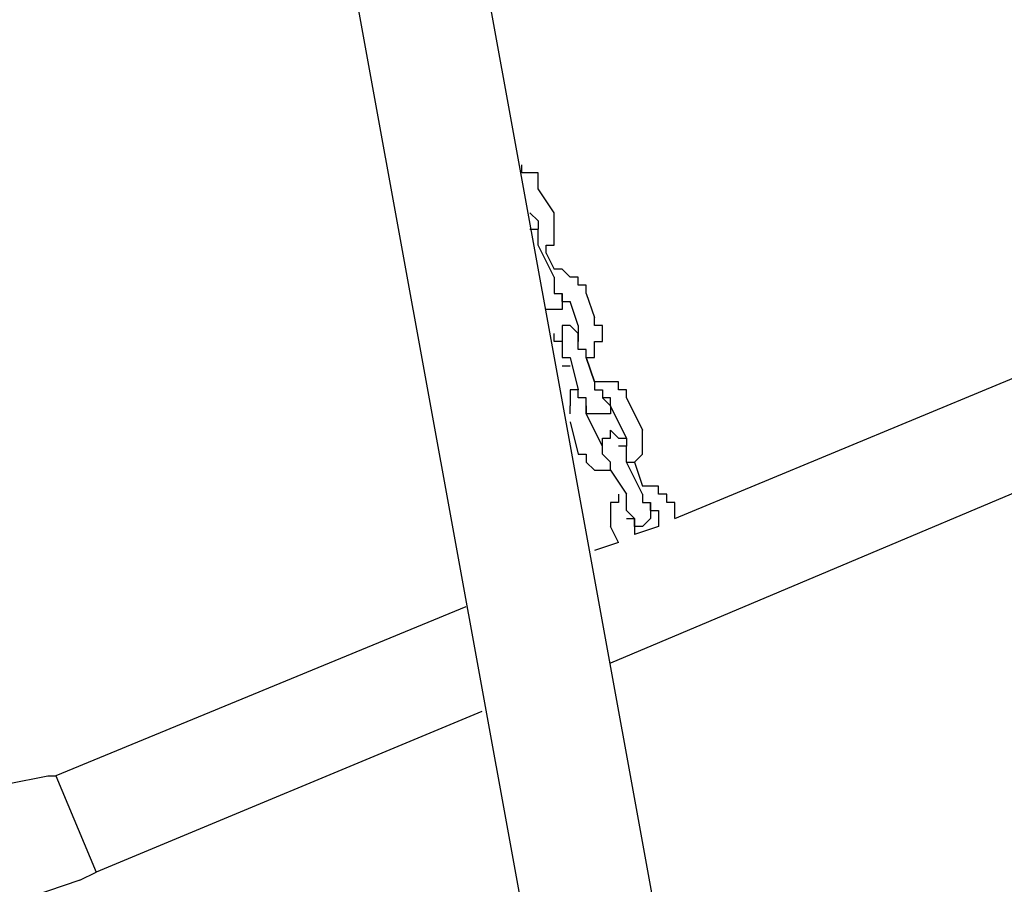
# Model space of a CAD drawing. Units: inches. Extents: x 237 to 351, y 142 to 303.
# Drawn here: x 274 to 277, y 284 to 287 of the extents above; entities that cross this region are included whole.
import ezdxf

# ---------------------------------------------------------------- set-up
doc = ezdxf.new("R2010")
doc.units = ezdxf.units.IN
doc.header["$MEASUREMENT"] = 0
doc.layers.add('Ebene 1', color=7, linetype='Continuous')

msp = doc.modelspace()

# ---------------------------------------------------------------- linework, layer by layer
at = {"layer": 'Ebene 1', "color": 179, "lineweight": 25, "true_color": 0x1a171b}
for points in [[(276.575, 281.4888), (273.575, 297.9639)], [(273.1751, 297.8888), (276.175, 281.4138)], [(275.7, 286.3138), (275.7, 286.3388)], [(275.7, 286.3388), (275.7, 286.3388)], [(275.7249, 286.3138), (275.7, 286.3138)], [(275.7499, 286.3138), (275.7249, 286.3138)], [(275.7249, 286.3138), (275.7249, 286.3138)], [(275.7499, 286.2888), (275.7499, 286.3138)], [(275.7499, 286.2638), (275.7499, 286.2888)], [(275.7499, 286.2888), (275.7499, 286.2888)], [(275.7499, 286.2888), (275.7499, 286.2888)], [(275.7499, 286.2638), (275.7499, 286.2638)], [(275.8, 286.1889), (275.7499, 286.2638)], [(275.7249, 286.1889), (275.7499, 286.1638)], [(275.8, 286.1889), (275.8, 286.1889)], [(275.8, 286.1638), (275.8, 286.1889)], [(275.7499, 286.1638), (275.7499, 286.1638)], [(275.7499, 286.1638), (275.7499, 286.1638)], [(275.7499, 286.1638), (275.7499, 286.1388)], [(275.8, 286.1388), (275.8, 286.1638)], [(275.8, 286.1638), (275.8, 286.1638)], [(275.7249, 286.1388), (275.7249, 286.1388)], [(275.7249, 286.1388), (275.7499, 286.1388)], [(275.7249, 286.1388), (275.7249, 286.1388)], [(275.7499, 286.1388), (275.7499, 286.1388)], [(275.7499, 286.1388), (275.7499, 286.1388)], [(275.7499, 286.1138), (275.7499, 286.1388)], [(275.7499, 286.1388), (275.7499, 286.1388)], [(275.7499, 286.1388), (275.7499, 286.1388)], [(275.7499, 286.1388), (275.7499, 286.1388)], [(275.7499, 286.1388), (275.7499, 286.1388)], [(275.7499, 286.1388), (275.7499, 286.1388)], [(275.7499, 286.1388), (275.7499, 286.1388)], [(275.7499, 286.1388), (275.7499, 286.1388)], [(275.7499, 286.1388), (275.7499, 286.1388)], [(275.7499, 286.1388), (275.7499, 286.1388)], [(275.8, 286.1138), (275.8, 286.1388)], [(275.8, 286.1388), (275.8, 286.1388)], [(275.8, 286.1388), (275.8, 286.1388)], [(275.7499, 286.0888), (275.7499, 286.1138)], [(275.7499, 286.1138), (275.7499, 286.1138)], [(275.7499, 286.1138), (275.7499, 286.1138)], [(275.7499, 286.1138), (275.7499, 286.1138)], [(275.8, 286.0888), (275.8, 286.1138)], [(275.8, 286.1138), (275.8, 286.1138)], [(275.7499, 286.0888), (275.7499, 286.0888)], [(275.8, 285.9887), (275.7499, 286.0888)], [(275.7499, 286.0888), (275.7499, 286.0888)], [(275.7499, 286.0888), (275.7499, 286.0888)], [(275.7751, 286.0638), (275.7751, 286.0888)], [(275.7751, 286.0888), (275.7751, 286.0888)], [(275.7751, 286.0888), (275.8, 286.0888)], [(275.7751, 286.0638), (275.8, 286.0137)], [(275.7751, 286.0638), (275.7751, 286.0638)], [(275.7751, 286.0638), (275.7751, 286.0638)], [(275.825, 286.0137), (275.8, 286.0137)], [(275.8, 286.0137), (275.8, 286.0137)], [(275.8, 286.0137), (275.8, 286.0137)], [(275.8, 286.0137), (275.8, 286.0137)], [(275.85, 285.9887), (275.825, 286.0137)], [(275.825, 286.0137), (275.825, 286.0137)], [(275.8, 285.9887), (275.8, 285.9887)], [(275.8, 285.9887), (275.8, 285.9887)], [(275.8, 285.9887), (275.8, 285.9638)], [(275.875, 285.9887), (275.85, 285.9887)], [(275.85, 285.9887), (275.85, 285.9887)], [(275.85, 285.9887), (275.85, 285.9887)], [(275.875, 285.9638), (275.875, 285.9887)], [(275.8, 285.9638), (275.8, 285.9638)], [(275.8, 285.9638), (275.8, 285.9638)], [(275.8, 285.9638), (275.8, 285.9638)], [(275.8, 285.9638), (275.8, 285.9388)], [(275.9001, 285.9638), (275.875, 285.9638)], [(275.875, 285.9638), (275.875, 285.9638)], [(275.9001, 285.9388), (275.9001, 285.9638)], [(276.175, 285.2387), (277.925, 285.9638)], [(275.8, 285.9388), (275.825, 285.9388)], [(275.825, 285.9138), (275.825, 285.9388)], [(275.825, 285.9388), (275.825, 285.9388)], [(275.825, 285.9388), (275.825, 285.9388)], [(275.825, 285.9388), (275.825, 285.9388)], [(275.825, 285.9388), (275.825, 285.9388)], [(275.825, 285.9388), (275.825, 285.9388)], [(275.825, 285.9388), (275.825, 285.9388)], [(275.825, 285.9388), (275.825, 285.9388)], [(275.825, 285.9388), (275.825, 285.9388)], [(275.825, 285.9388), (275.825, 285.9388)], [(275.825, 285.9388), (275.825, 285.9388)], [(275.825, 285.9388), (275.825, 285.9388)], [(275.825, 285.9388), (275.825, 285.9388)], [(275.825, 285.9388), (275.825, 285.9388)], [(275.825, 285.9388), (275.825, 285.9388)], [(275.825, 285.9388), (275.825, 285.9138)], [(275.825, 285.9388), (275.825, 285.9388)], [(275.825, 285.9138), (275.85, 285.9138)], [(275.825, 285.9138), (275.825, 285.9138)], [(275.825, 285.9138), (275.825, 285.9138)], [(275.825, 285.9138), (275.825, 285.9138)], [(275.825, 285.9138), (275.825, 285.9138)], [(275.825, 285.9138), (275.825, 285.9138)], [(275.825, 285.9138), (275.825, 285.9138)], [(275.825, 285.9138), (275.825, 285.9138)], [(275.825, 285.9138), (275.825, 285.8888)], [(275.875, 285.8389), (275.85, 285.9138)], [(275.9001, 285.9388), (275.9001, 285.9388)], [(275.9001, 285.9388), (275.9001, 285.9388)], [(275.9001, 285.9388), (275.9251, 285.8639)], [(275.8, 285.8888), (275.7751, 285.8888)], [(275.7751, 285.8888), (275.7751, 285.8888)], [(275.825, 285.8888), (275.8, 285.8888)], [(275.8, 285.8888), (275.8, 285.8888)], [(275.8, 285.8888), (275.8, 285.8888)], [(275.8, 285.8888), (275.8, 285.8888)], [(275.8, 285.8888), (275.8, 285.8888)], [(275.8, 285.8888), (275.8, 285.8888)], [(275.825, 285.8888), (275.825, 285.8888)], [(275.825, 285.8888), (275.825, 285.8888)], [(275.9251, 285.8639), (275.9251, 285.8639)], [(275.9251, 285.8389), (275.9251, 285.8639)], [(275.85, 285.8389), (275.825, 285.8389)], [(275.825, 285.8389), (275.825, 285.8389)], [(275.825, 285.8389), (275.825, 285.8389)], [(275.825, 285.8389), (275.825, 285.8389)], [(275.825, 285.8389), (275.825, 285.8137)], [(275.875, 285.8137), (275.85, 285.8389)], [(275.85, 285.8389), (275.85, 285.8389)], [(275.85, 285.8389), (275.85, 285.8389)], [(275.85, 285.8389), (275.85, 285.8389)], [(275.85, 285.8389), (275.85, 285.8389)], [(275.85, 285.8389), (275.85, 285.8389)], [(275.85, 285.8389), (275.85, 285.8389)], [(275.875, 285.8389), (275.875, 285.8389)], [(275.875, 285.8389), (275.875, 285.8137)], [(275.9501, 285.8389), (275.9251, 285.8389)], [(275.9501, 285.8137), (275.9501, 285.8389)], [(275.8, 285.7888), (275.8, 285.8137)], [(275.825, 285.7888), (275.8, 285.7888)], [(275.8, 285.7888), (275.8, 285.7888)], [(275.8, 285.7888), (275.8, 285.7888)], [(275.8, 285.7888), (275.8, 285.7888)], [(275.8, 285.7888), (275.8, 285.7888)], [(275.825, 285.8137), (275.825, 285.8137)], [(275.825, 285.8137), (275.825, 285.8137)], [(275.825, 285.8137), (275.825, 285.8137)], [(275.825, 285.8137), (275.825, 285.8137)], [(275.825, 285.8137), (275.825, 285.8137)], [(275.825, 285.8137), (275.825, 285.8137)], [(275.825, 285.8137), (275.825, 285.8137)], [(275.825, 285.8137), (275.825, 285.7888)], [(275.825, 285.7888), (275.825, 285.7888)], [(275.825, 285.7888), (275.825, 285.7888)], [(275.825, 285.7888), (275.825, 285.7888)], [(275.825, 285.7888), (275.825, 285.7888)], [(275.825, 285.7888), (275.825, 285.7888)], [(275.825, 285.7888), (275.825, 285.7888)], [(275.825, 285.7888), (275.825, 285.7888)], [(275.825, 285.7888), (275.825, 285.7888)], [(275.825, 285.7888), (275.825, 285.7888)], [(275.825, 285.7888), (275.825, 285.7638)], [(275.825, 285.7888), (275.825, 285.7888)], [(275.825, 285.7888), (275.825, 285.7888)], [(275.825, 285.7888), (275.825, 285.7888)], [(275.875, 285.8137), (275.875, 285.8137)], [(275.875, 285.8137), (275.875, 285.8137)], [(275.875, 285.8137), (275.875, 285.8137)], [(275.875, 285.8137), (275.875, 285.8137)], [(275.875, 285.8137), (275.875, 285.8137)], [(275.875, 285.8137), (275.875, 285.8137)], [(275.875, 285.8137), (275.875, 285.8137)], [(275.875, 285.8137), (275.875, 285.8137)], [(275.875, 285.8137), (275.875, 285.8137)], [(275.875, 285.8137), (275.875, 285.8137)], [(275.875, 285.8137), (275.875, 285.8137)], [(275.875, 285.7888), (275.875, 285.8137)], [(275.875, 285.8137), (275.875, 285.8137)], [(275.875, 285.8137), (275.875, 285.8137)], [(275.875, 285.8137), (275.875, 285.8137)], [(275.875, 285.8137), (275.875, 285.8137)], [(275.875, 285.8137), (275.875, 285.7888)], [(275.875, 285.8137), (275.875, 285.8137)], [(275.875, 285.8137), (275.875, 285.8137)], [(275.875, 285.8137), (275.875, 285.8137)], [(275.875, 285.8137), (275.875, 285.8137)], [(275.875, 285.8137), (275.875, 285.8137)], [(275.875, 285.8137), (275.875, 285.8137)], [(275.875, 285.8137), (275.875, 285.8137)], [(275.875, 285.8137), (275.875, 285.8137)], [(275.875, 285.8137), (275.875, 285.7888)], [(275.875, 285.7638), (275.875, 285.7888)], [(275.875, 285.7888), (275.875, 285.7888)], [(275.875, 285.7888), (275.875, 285.7888)], [(275.875, 285.7888), (275.875, 285.7888)], [(275.875, 285.7888), (275.875, 285.7888)], [(275.875, 285.7888), (275.875, 285.7888)], [(275.875, 285.7888), (275.875, 285.7888)], [(275.875, 285.7888), (275.875, 285.7888)], [(275.9251, 285.7638), (275.9251, 285.7888)], [(275.9251, 285.7888), (275.9501, 285.7888)], [(275.9501, 285.7888), (275.9501, 285.8137)], [(275.9501, 285.8137), (275.9501, 285.8137)], [(275.825, 285.7638), (275.825, 285.7638)], [(275.825, 285.7638), (275.825, 285.7638)], [(275.825, 285.7638), (275.825, 285.7638)], [(275.825, 285.7638), (275.825, 285.7388)], [(275.9001, 285.7638), (275.875, 285.7638)], [(275.9001, 285.7388), (275.9001, 285.7638)], [(275.9001, 285.7638), (275.9001, 285.7638)], [(275.9251, 285.7388), (275.9251, 285.7638)], [(275.9251, 285.7638), (275.9251, 285.7638)], [(275.9251, 285.7638), (275.9251, 285.7638)], [(275.825, 285.7388), (275.825, 285.7388)], [(275.825, 285.7388), (275.85, 285.7388)], [(275.85, 285.7388), (275.875, 285.6387)], [(275.9001, 285.7388), (275.9001, 285.7388)], [(275.9001, 285.7388), (275.9251, 285.6639)], [(275.9251, 285.6639), (275.9001, 285.7388)], [(275.9001, 285.7388), (275.9001, 285.7388)], [(275.9001, 285.7388), (275.9251, 285.7388)], [(275.9001, 285.7388), (275.9001, 285.7388)], [(275.825, 285.7138), (275.825, 285.7138)], [(275.825, 285.7138), (275.825, 285.7138)], [(275.825, 285.7138), (275.85, 285.7138)], [(275.825, 285.7138), (275.825, 285.7138)], [(275.85, 285.7138), (275.85, 285.7138)], [(275.875, 285.6387), (275.85, 285.6387)], [(275.85, 285.6387), (275.85, 285.6137)], [(275.875, 285.6387), (275.875, 285.6387)], [(275.875, 285.6387), (275.875, 285.6387)], [(275.875, 285.6137), (275.875, 285.6387)], [(275.875, 285.6387), (275.875, 285.6387)], [(275.875, 285.6387), (275.875, 285.6387)], [(275.9501, 285.6639), (275.9251, 285.6639)], [(275.9251, 285.6639), (275.9251, 285.6639)], [(275.9251, 285.6639), (275.9251, 285.6639)], [(275.9251, 285.6639), (275.9251, 285.6639)], [(275.9251, 285.6639), (275.9251, 285.6639)], [(275.9251, 285.6639), (275.9251, 285.6387)], [(275.9251, 285.6387), (275.9501, 285.6387)], [(275.9751, 285.6639), (275.9501, 285.6639)], [(275.9501, 285.6639), (275.9501, 285.6639)], [(275.9501, 285.6387), (275.9501, 285.6387)], [(275.9501, 285.6387), (275.9501, 285.6137)], [(278.05, 285.6639), (275.9751, 284.7888)], [(276, 285.6639), (275.9751, 285.6639)], [(275.9751, 285.6639), (275.9751, 285.6639)], [(275.9751, 285.6639), (275.9751, 285.6639)], [(276, 285.6387), (276, 285.6639)], [(276.0252, 285.6387), (276, 285.6387)], [(276.0252, 285.6137), (276.0252, 285.6387)], [(276.0252, 285.6387), (276.0252, 285.6387)], [(275.85, 285.6137), (275.85, 285.6137)], [(275.85, 285.6137), (275.85, 285.5888)], [(275.9001, 285.6137), (275.875, 285.6137)], [(275.875, 285.6137), (275.875, 285.6137)], [(275.9001, 285.5888), (275.9001, 285.6137)], [(275.9751, 285.6137), (275.9501, 285.6137)], [(275.9501, 285.6137), (275.9501, 285.6137)], [(275.9501, 285.6137), (275.9501, 285.6137)], [(275.9501, 285.6137), (275.9501, 285.6137)], [(275.9501, 285.6137), (275.9501, 285.6137)], [(275.9501, 285.6137), (275.9501, 285.6137)], [(275.9501, 285.6137), (275.9501, 285.6137)], [(275.9501, 285.6137), (275.9501, 285.6137)], [(275.9501, 285.6137), (275.9501, 285.6137)], [(275.9501, 285.6137), (275.9501, 285.6137)], [(275.9501, 285.6137), (275.9501, 285.6137)], [(275.9501, 285.6137), (275.9501, 285.6137)], [(275.9501, 285.6137), (275.9501, 285.6137)], [(275.9501, 285.6137), (275.9751, 285.5888)], [(275.9501, 285.6137), (275.9501, 285.6137)], [(275.9751, 285.5888), (275.9751, 285.6137)], [(276.0252, 285.6137), (276.0252, 285.6137)], [(276.0252, 285.6137), (276.0252, 285.6137)], [(276.0252, 285.6137), (276.0252, 285.6137)], [(276.0252, 285.6137), (276.0751, 285.5138)], [(275.85, 285.5888), (275.85, 285.5888)], [(275.85, 285.5888), (275.85, 285.5888)], [(275.85, 285.5638), (275.85, 285.5888)], [(275.9001, 285.5888), (275.9001, 285.5638)], [(275.9001, 285.5888), (275.9001, 285.5888)], [(275.9001, 285.5638), (275.9001, 285.5888)], [(275.9001, 285.5888), (275.9001, 285.5888)], [(275.9001, 285.5888), (275.9001, 285.5888)], [(275.9001, 285.5888), (275.9001, 285.5888)], [(275.9001, 285.5888), (275.9001, 285.5888)], [(275.9751, 285.5888), (275.9751, 285.5888)], [(275.9751, 285.5888), (275.9751, 285.5888)], [(275.9751, 285.5888), (275.9751, 285.5888)], [(275.9751, 285.5888), (275.9751, 285.5888)], [(276.0252, 285.4889), (275.9751, 285.5888)], [(275.9751, 285.5888), (275.9751, 285.5888)], [(275.9751, 285.5888), (275.9751, 285.5888)], [(275.9751, 285.5888), (275.9751, 285.5888)], [(275.9751, 285.5888), (275.9751, 285.5888)], [(275.9751, 285.5888), (275.9751, 285.5888)], [(275.9751, 285.5888), (275.9751, 285.5888)], [(275.9751, 285.5888), (275.9751, 285.5638)], [(275.9001, 285.5638), (275.9001, 285.5638)], [(275.9001, 285.5638), (275.9001, 285.5638)], [(275.9001, 285.5638), (275.9001, 285.5638)], [(275.9001, 285.5638), (275.9001, 285.5638)], [(275.9501, 285.4637), (275.9001, 285.5638)], [(275.9001, 285.5638), (275.9001, 285.5638)], [(275.9251, 285.5638), (275.9001, 285.5638)], [(275.9001, 285.5638), (275.9001, 285.5638)], [(275.9001, 285.5638), (275.9001, 285.5638)], [(275.9001, 285.5638), (275.9001, 285.5638)], [(275.9501, 285.5638), (275.9251, 285.5638)], [(275.9251, 285.5638), (275.9251, 285.5638)], [(275.9251, 285.5638), (275.9251, 285.5638)], [(275.9251, 285.5638), (275.9251, 285.5638)], [(275.9251, 285.5638), (275.9251, 285.5638)], [(275.9251, 285.5638), (275.9251, 285.5638)], [(275.9751, 285.5638), (275.9501, 285.5638)], [(275.9501, 285.5638), (275.9501, 285.5638)], [(275.9501, 285.5638), (275.9501, 285.5638)], [(275.9501, 285.5638), (275.9501, 285.5638)], [(275.9501, 285.5638), (275.9501, 285.5638)], [(275.9501, 285.5638), (275.9501, 285.5638)], [(275.9501, 285.5638), (275.9501, 285.5638)], [(275.85, 285.5388), (275.875, 285.4387)], [(275.85, 285.5388), (275.85, 285.5388)], [(275.85, 285.5388), (275.85, 285.5388)], [(275.9751, 285.4889), (275.9751, 285.5138)], [(275.9751, 285.5138), (275.9751, 285.5138)], [(275.9751, 285.5138), (276, 285.4889)], [(276.0751, 285.5138), (276.0751, 285.5138)], [(276.0751, 285.4889), (276.0751, 285.5138)], [(276.0751, 285.5138), (276.0751, 285.5138)], [(275.9501, 285.4637), (275.9501, 285.4889)], [(275.9501, 285.4889), (275.9501, 285.4889)], [(275.9501, 285.4889), (275.9501, 285.4889)], [(275.9501, 285.4889), (275.9501, 285.4889)], [(275.9501, 285.4889), (275.9501, 285.4889)], [(275.9501, 285.4889), (275.9751, 285.4889)], [(275.9751, 285.4889), (275.9751, 285.4889)], [(275.9751, 285.4889), (275.9751, 285.4889)], [(276, 285.4889), (276, 285.4889)], [(276, 285.4889), (276, 285.4889)], [(276, 285.4889), (276, 285.4889)], [(276, 285.4889), (276, 285.4889)], [(276, 285.4889), (276, 285.4889)], [(276, 285.4889), (276, 285.4889)], [(276, 285.4889), (276, 285.4889)], [(276, 285.4889), (276, 285.4889)], [(276, 285.4889), (276, 285.4889)], [(276, 285.4889), (276, 285.4889)], [(276, 285.4889), (276, 285.4889)], [(276, 285.4889), (276, 285.4889)], [(276, 285.4889), (276, 285.4889)], [(276, 285.4889), (276, 285.4889)], [(276, 285.4889), (276.0252, 285.4889)], [(276.0252, 285.4889), (276.0252, 285.4889)], [(276.0252, 285.4889), (276.0252, 285.4889)], [(276.0252, 285.4889), (276.0252, 285.4889)], [(276.0252, 285.4889), (276.0252, 285.4889)], [(276.0252, 285.4889), (276.0252, 285.4889)], [(276.0252, 285.4889), (276.0252, 285.4637)], [(276.0252, 285.4889), (276.0252, 285.4637)], [(276.0751, 285.4637), (276.0751, 285.4889)], [(276.0751, 285.4889), (276.0751, 285.4889)], [(275.9501, 285.4387), (275.9501, 285.4637)], [(275.9501, 285.4637), (275.9501, 285.4637)], [(275.9501, 285.4637), (275.9501, 285.4637)], [(275.9501, 285.4637), (275.9501, 285.4637)], [(275.9501, 285.4637), (275.9501, 285.4637)], [(275.9501, 285.4387), (275.9501, 285.4637)], [(275.9501, 285.4637), (275.9501, 285.4637)], [(275.9501, 285.4637), (275.9501, 285.4637)], [(275.9501, 285.4637), (275.9501, 285.4637)], [(275.9501, 285.4637), (275.9501, 285.4637)], [(275.9501, 285.4637), (275.9501, 285.4637)], [(275.9501, 285.4637), (275.9501, 285.4637)], [(275.9501, 285.4637), (275.9501, 285.4637)], [(275.9501, 285.4637), (275.9501, 285.4637)], [(275.9501, 285.4637), (275.9501, 285.4637)], [(275.9501, 285.4637), (275.9501, 285.4637)], [(275.9501, 285.4637), (275.9501, 285.4637)], [(275.9501, 285.4637), (275.9501, 285.4637)], [(276.0252, 285.4637), (276, 285.4637)], [(276, 285.4637), (276, 285.4637)], [(276, 285.4637), (276, 285.4637)], [(276, 285.4637), (276, 285.4637)], [(276, 285.4637), (276, 285.4637)], [(276, 285.4637), (276, 285.4637)], [(276, 285.4637), (276, 285.4637)], [(276, 285.4637), (276, 285.4637)], [(276, 285.4637), (276, 285.4637)], [(276.0252, 285.4637), (276.0252, 285.4637)], [(276.0252, 285.4637), (276.0252, 285.4637)], [(276.0252, 285.4637), (276.0252, 285.4637)], [(276.0252, 285.4637), (276.0252, 285.4637)], [(276.0252, 285.4387), (276.0252, 285.4637)], [(276.0252, 285.4637), (276.0252, 285.4637)], [(276.0252, 285.4637), (276.0252, 285.4637)], [(276.0252, 285.4637), (276.0252, 285.4637)], [(276.0252, 285.4637), (276.0252, 285.4637)], [(276.0751, 285.4387), (276.0751, 285.4637)], [(276.0751, 285.4637), (276.0751, 285.4637)], [(276.0751, 285.4637), (276.0751, 285.4637)], [(275.875, 285.4387), (275.9001, 285.4387)], [(275.9001, 285.4387), (275.9001, 285.4138)], [(275.9501, 285.4387), (275.9501, 285.4387)], [(275.9501, 285.4387), (275.9501, 285.4387)], [(275.9501, 285.4387), (275.9501, 285.4387)], [(275.9751, 285.4138), (275.9501, 285.4387)], [(275.9501, 285.4387), (275.9501, 285.4387)], [(275.9501, 285.4387), (275.9501, 285.4387)], [(275.9501, 285.4387), (275.9501, 285.4387)], [(276.0252, 285.4138), (276.0252, 285.4387)], [(276.0252, 285.4387), (276.0252, 285.4387)], [(276.0252, 285.4387), (276.0252, 285.4387)], [(276.0502, 285.4138), (276.0751, 285.4387)], [(276.0751, 285.4387), (276.0751, 285.4387)], [(275.9001, 285.4138), (275.9001, 285.4138)], [(275.9001, 285.4138), (275.9001, 285.4138)], [(275.9001, 285.4138), (275.9251, 285.3888)], [(275.9751, 285.3888), (275.9751, 285.4138)], [(275.9751, 285.4138), (275.9751, 285.4138)], [(275.9751, 285.4138), (275.9751, 285.4138)], [(276.0252, 285.4138), (276.0502, 285.4138)], [(276.0252, 285.4138), (276.0252, 285.4138)], [(276.0751, 285.3139), (276.0252, 285.4138)], [(276.0252, 285.4138), (276.0252, 285.4138)], [(276.0502, 285.4138), (276.0502, 285.4138)], [(276.0502, 285.4138), (276.0502, 285.4138)], [(276.0502, 285.4138), (276.0502, 285.4138)], [(276.0502, 285.4138), (276.0751, 285.3388)], [(275.9251, 285.3888), (275.9251, 285.3888)], [(275.9251, 285.3888), (275.9501, 285.3888)], [(275.9501, 285.3888), (275.9501, 285.3888)], [(275.9501, 285.3888), (275.9501, 285.3888)], [(275.9501, 285.3888), (275.9751, 285.3888)], [(275.9751, 285.3888), (275.9751, 285.3888)], [(275.9751, 285.3888), (275.9751, 285.3888)], [(275.9751, 285.3888), (276.0252, 285.3139)], [(276.1001, 285.3388), (276.0751, 285.3388)], [(276.0751, 285.3388), (276.0751, 285.3388)], [(276.0751, 285.3388), (276.0751, 285.3388)], [(276.0751, 285.3388), (276.0751, 285.3388)], [(276.1251, 285.3388), (276.1001, 285.3388)], [(276.1001, 285.3388), (276.1001, 285.3388)], [(276.1251, 285.3139), (276.1251, 285.3388)], [(276.1251, 285.3388), (276.1251, 285.3388)], [(276, 285.3139), (276, 285.3139)], [(276, 285.3139), (276, 285.2887)], [(276, 285.3139), (276, 285.3139)], [(276.0252, 285.2887), (276.0252, 285.3139)], [(276.0751, 285.3139), (276.0751, 285.3139)], [(276.0751, 285.3139), (276.0751, 285.3139)], [(276.0751, 285.3139), (276.0751, 285.3139)], [(276.0751, 285.3139), (276.0751, 285.3139)], [(276.0751, 285.3139), (276.0751, 285.2887)], [(276.1501, 285.3139), (276.1251, 285.3139)], [(276.1501, 285.2887), (276.1501, 285.3139)], [(276.1501, 285.3139), (276.1501, 285.3139)], [(276, 285.2887), (275.9751, 285.2887)], [(275.9751, 285.2887), (275.9751, 285.2639)], [(276, 285.2887), (276, 285.2887)], [(276.0252, 285.2639), (276.0252, 285.2887)], [(276.0252, 285.2887), (276.0252, 285.2887)], [(276.0252, 285.2887), (276.0252, 285.2887)], [(276.0252, 285.2887), (276.0252, 285.2887)], [(276.0751, 285.2887), (276.0751, 285.2887)], [(276.0751, 285.2887), (276.0751, 285.2887)], [(276.0751, 285.2887), (276.1001, 285.2887)], [(276.1001, 285.2639), (276.1001, 285.2887)], [(276.1001, 285.2887), (276.1001, 285.2887)], [(276.1001, 285.2887), (276.1001, 285.2887)], [(276.1001, 285.2887), (276.1001, 285.2639)], [(276.175, 285.2887), (276.1501, 285.2887)], [(276.175, 285.2887), (276.175, 285.2887)], [(276.175, 285.2887), (276.175, 285.2887)], [(276.175, 285.2887), (276.175, 285.2887)], [(276.175, 285.2387), (276.175, 285.2887)], [(275.9751, 285.2639), (275.9751, 285.2639)], [(275.9751, 285.2639), (275.9751, 285.2387)], [(275.9751, 285.2387), (275.9751, 285.2387)], [(275.9751, 285.2387), (275.9751, 285.2138)], [(276.0502, 285.2387), (276.0252, 285.2639)], [(276.0252, 285.2639), (276.0252, 285.2639)], [(276.0252, 285.2639), (276.0252, 285.2639)], [(276.0252, 285.2639), (276.0252, 285.2639)], [(276.0252, 285.2387), (276.0252, 285.2387)], [(276.0252, 285.2387), (276.0252, 285.2387)], [(276.0252, 285.2387), (276.0252, 285.2387)], [(276.0252, 285.2387), (276.0502, 285.2387)], [(276.0252, 285.2387), (276.0502, 285.2387)], [(276.0502, 285.2387), (276.0502, 285.2387)], [(276.0502, 285.2387), (276.0502, 285.2138)], [(276.0502, 285.2138), (276.0502, 285.2387)], [(276.0502, 285.2387), (276.0502, 285.2387)], [(276.0502, 285.2387), (276.0502, 285.2387)], [(276.0502, 285.2387), (276.0502, 285.2387)], [(276.0502, 285.2387), (276.0502, 285.2387)], [(276.0502, 285.2387), (276.0502, 285.2387)], [(276.0502, 285.2387), (276.0502, 285.2387)], [(276.0502, 285.2387), (276.0502, 285.2387)], [(276.1001, 285.2387), (276.0751, 285.2138)], [(276.1001, 285.2639), (276.1251, 285.2639)], [(276.1001, 285.2639), (276.1001, 285.2639)], [(276.1001, 285.2639), (276.1001, 285.2639)], [(276.1001, 285.2639), (276.1001, 285.2639)], [(276.1001, 285.2639), (276.1001, 285.2639)], [(276.1001, 285.2639), (276.1001, 285.2639)], [(276.1001, 285.2639), (276.1001, 285.2639)], [(276.1001, 285.2639), (276.1001, 285.2639)], [(276.1001, 285.2639), (276.1001, 285.2639)], [(276.1001, 285.2639), (276.1001, 285.2639)], [(276.1001, 285.2639), (276.1001, 285.2639)], [(276.1001, 285.2639), (276.1001, 285.2639)], [(276.1001, 285.2639), (276.1001, 285.2639)], [(276.1001, 285.2639), (276.1001, 285.2639)], [(276.1001, 285.2639), (276.1001, 285.2639)], [(276.1001, 285.2639), (276.1001, 285.2639)], [(276.1001, 285.2639), (276.1001, 285.2387)], [(276.1001, 285.2639), (276.1001, 285.2639)], [(276.1001, 285.2387), (276.1001, 285.2387)], [(276.1001, 285.2387), (276.1001, 285.2387)], [(276.1001, 285.2387), (276.1001, 285.2387)], [(276.1001, 285.2387), (276.1001, 285.2387)], [(276.1001, 285.2387), (276.1001, 285.2387)], [(276.1001, 285.2387), (276.1001, 285.2387)], [(276.1251, 285.2639), (276.1251, 285.2138)], [(275.9751, 285.2138), (275.9751, 285.2138)], [(275.9751, 285.2138), (275.9751, 285.2138)], [(276, 285.1638), (275.9751, 285.2138)], [(275.9751, 285.2138), (275.9751, 285.2138)], [(276.1251, 285.2138), (276.0502, 285.1888)], [(276.0502, 285.2138), (276.0502, 285.1888)], [(276.0751, 285.2138), (276.0502, 285.2138)], [(276.0502, 285.2138), (276.0502, 285.2138)], [(276.0751, 285.2138), (276.0751, 285.2138)], [(276.0751, 285.2138), (276.0751, 285.2138)], [(276.0751, 285.2138), (276.0751, 285.2138)], [(276.0751, 285.2138), (276.0751, 285.2138)], [(276.0751, 285.2138), (276.0751, 285.2138)], [(276, 285.1638), (275.9251, 285.1388)], [(275.525, 284.9638), (274.2499, 284.4388)], [(275.5749, 284.6388), (274.3752, 284.1387)], [(274.1001, 284.4138), (274.2249, 284.4388)], [(274.2249, 284.4388), (274.2499, 284.4388)], [(274.2499, 284.4388), (274.3752, 284.1387)], [(274.2499, 284.4388), (274.3752, 284.1387)], [(274.325, 284.1138), (274.3752, 284.1387)], [(274.325, 284.1138), (274.175, 284.0638)]]:
    msp.add_lwpolyline(points, dxfattribs=at)

doc.saveas('drawing.dxf')
